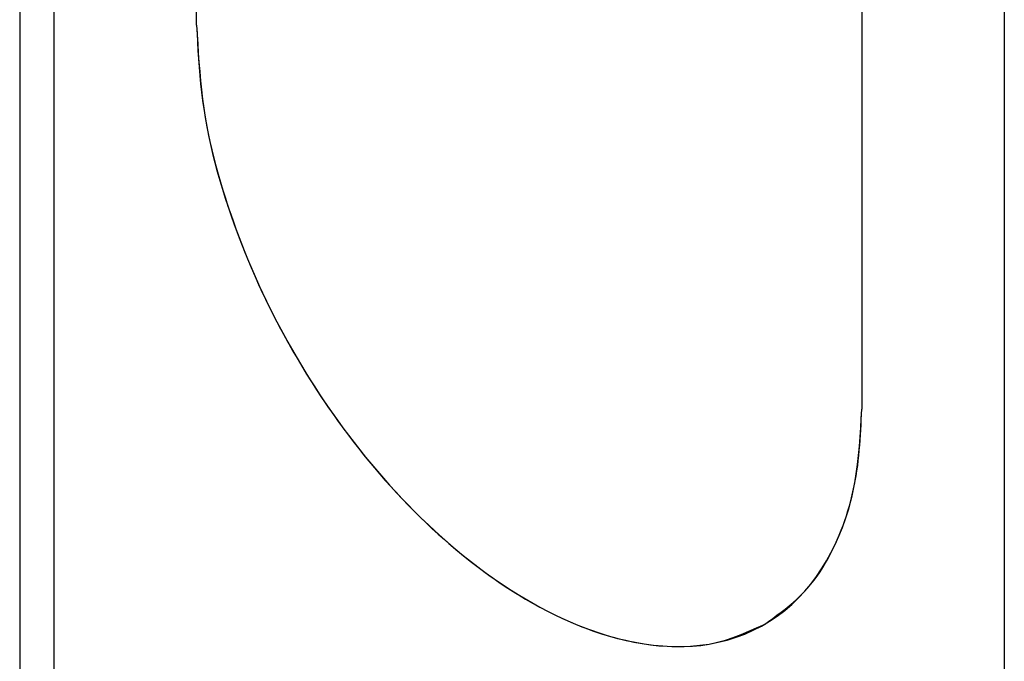
# Model space of a CAD drawing. Extents: x -874 to -14, y -160 to 588.
# Drawn here: x -728 to -725, y 220 to 222 of the extents above; entities that cross this region are included whole.
import ezdxf

# ---------------------------------------------------------------- set-up
doc = ezdxf.new("R2010")
doc.units = 0
doc.layers.get('0').update_dxf_attribs({"linetype": 'CONTINUOUS'})

# ---------------------------------------------------------------- blocks, each defined once
blk = doc.blocks.new('ANTA__118', base_point=(-4062.989, 837.171))
at = {"color": 7, "linetype": 'CONTINUOUS'}
blk.add_line((-3638.725, 1122.782), (-3638.725, 914.026), dxfattribs=at)
blk = doc.blocks.new('PX001058_TAPPO_SEMPLIC_160', base_point=(-3636.093, 1098.385))
at = {"color": 7, "linetype": 'CONTINUOUS'}
for p, q in [((-3636.093, 1107.677), (-3636.093, 1119.592)), ((-3632.416, 1118.209), (-3631.143, 1117.475)), ((-3626.193, 1115.194), (-3627.102, 1115.719)), ((-3627.602, 1115.43), (-3626.193, 1114.617)), ((-3626.193, 1114.617), (-3626.193, 1105.552)), ((-3626.193, 1105.552), (-3626.193, 1101.961))]:
    blk.add_line(p, q, dxfattribs=at)
at = {"color": 1, "linetype": 'CONTINUOUS'}
blk.add_line((-3627.249, 1115.635), (-3626.193, 1115.025), dxfattribs=at)
at = {"color": 7, "linetype": 'CONTINUOUS'}
for points in [[(-3636.093, 1107.677), (-3636.086, 1107.552), (-3636.08, 1107.427), (-3636.072, 1107.303), (-3636.064, 1107.178), (-3636.055, 1107.054), (-3636.045, 1106.93), (-3636.034, 1106.806), (-3636.02, 1106.682), (-3636.005, 1106.559), (-3635.987, 1106.435), (-3635.967, 1106.312), (-3635.945, 1106.19), (-3635.92, 1106.068), (-3635.894, 1105.946), (-3635.866, 1105.824), (-3635.836, 1105.703), (-3635.804, 1105.582), (-3635.771, 1105.462), (-3635.737, 1105.342), (-3635.701, 1105.222), (-3635.664, 1105.103), (-3635.625, 1104.985), (-3635.585, 1104.866), (-3635.545, 1104.749), (-3635.502, 1104.631), (-3635.459, 1104.514), (-3635.414, 1104.398), (-3635.368, 1104.282), (-3635.321, 1104.167), (-3635.272, 1104.052), (-3635.223, 1103.938), (-3635.172, 1103.824), (-3635.119, 1103.711), (-3635.066, 1103.598), (-3635.011, 1103.486), (-3634.956, 1103.375), (-3634.899, 1103.264), (-3634.84, 1103.154), (-3634.781, 1103.044), (-3634.721, 1102.935), (-3634.659, 1102.827), (-3634.597, 1102.719), (-3634.533, 1102.612), (-3634.468, 1102.505), (-3634.402, 1102.399), (-3634.335, 1102.294), (-3634.267, 1102.19), (-3634.198, 1102.086), (-3634.128, 1101.983), (-3634.056, 1101.881), (-3633.984, 1101.779), (-3633.911, 1101.678), (-3633.836, 1101.578), (-3633.76, 1101.479), (-3633.684, 1101.381), (-3633.606, 1101.283), (-3633.527, 1101.187), (-3633.447, 1101.091), (-3633.366, 1100.996), (-3633.284, 1100.902), (-3633.201, 1100.81), (-3633.117, 1100.718), (-3633.032, 1100.627), (-3632.945, 1100.537), (-3632.858, 1100.448), (-3632.769, 1100.36), (-3632.68, 1100.273), (-3632.589, 1100.188), (-3632.497, 1100.103), (-3632.404, 1100.02), (-3632.31, 1099.939), (-3632.215, 1099.858), (-3632.118, 1099.779), (-3632.021, 1099.701), (-3631.922, 1099.625), (-3631.823, 1099.55), (-3631.722, 1099.477), (-3631.62, 1099.405), (-3631.516, 1099.335), (-3631.412, 1099.267), (-3631.306, 1099.201), (-3631.199, 1099.136), (-3631.091, 1099.074), (-3630.982, 1099.013), (-3630.872, 1098.955), (-3630.76, 1098.899), (-3630.647, 1098.846), (-3630.533, 1098.795), (-3630.418, 1098.746), (-3630.302, 1098.701), (-3630.185, 1098.658), (-3630.067, 1098.619), (-3629.947, 1098.583), (-3629.827, 1098.55), (-3629.706, 1098.521), (-3629.584, 1098.495), (-3629.461, 1098.473), (-3629.337, 1098.455), (-3629.212, 1098.441), (-3629.087, 1098.432), (-3628.961, 1098.427), (-3628.836, 1098.427), (-3628.71, 1098.433), (-3628.586, 1098.445), (-3628.464, 1098.465), (-3628.342, 1098.491), (-3628.223, 1098.524), (-3628.105, 1098.564), (-3627.989, 1098.608), (-3627.873, 1098.656), (-3627.758, 1098.706), (-3627.643, 1098.757)], [(-3627.643, 1098.757), (-3627.58, 1098.802), (-3627.518, 1098.848), (-3627.456, 1098.893), (-3627.395, 1098.94), (-3627.334, 1098.987), (-3627.275, 1099.035), (-3627.216, 1099.085), (-3627.159, 1099.136), (-3627.104, 1099.188), (-3627.051, 1099.242), (-3626.999, 1099.298), (-3626.95, 1099.357), (-3626.903, 1099.417), (-3626.858, 1099.478), (-3626.814, 1099.541), (-3626.773, 1099.606), (-3626.733, 1099.672), (-3626.695, 1099.739), (-3626.659, 1099.807), (-3626.624, 1099.876), (-3626.591, 1099.946), (-3626.559, 1100.017), (-3626.528, 1100.087), (-3626.499, 1100.159), (-3626.472, 1100.231), (-3626.446, 1100.303), (-3626.421, 1100.376), (-3626.398, 1100.449), (-3626.376, 1100.522), (-3626.356, 1100.596), (-3626.337, 1100.67), (-3626.32, 1100.745), (-3626.304, 1100.819), (-3626.289, 1100.894), (-3626.276, 1100.97), (-3626.265, 1101.045), (-3626.254, 1101.121), (-3626.245, 1101.196), (-3626.237, 1101.272), (-3626.23, 1101.349), (-3626.223, 1101.425), (-3626.218, 1101.501), (-3626.213, 1101.578), (-3626.208, 1101.654), (-3626.204, 1101.731), (-3626.2, 1101.808), (-3626.197, 1101.884), (-3626.193, 1101.961)]]:
    blk.add_lwpolyline(points, dxfattribs=at)
blk = doc.blocks.new('PD00300A01900_TAPPO_CO_161', base_point=(-3636.093, 1098.385))
blk.add_blockref('PX001058_TAPPO_SEMPLIC_160', (-3636.093, 1098.385))
blk = doc.blocks.new('00S0001A00300__192', base_point=(-3650.746, 1098.385))
blk.add_blockref('PD00300A01900_TAPPO_CO_161', (-3636.093, 1098.385))
blk = doc.blocks.new('PCA09A093_4', base_point=(-3650.746, 1098.385))
blk.add_blockref('00S0001A00300__192', (-3650.746, 1098.385))
blk = doc.blocks.new('PX__263', base_point=(-3638.214, 827.754))
at = {"color": 7, "linetype": 'CONTINUOUS'}
for p, q in [((-3624.072, 1627.921), (-3624.072, 844.084)), ((-3626.193, 1136.662), (-3626.193, 1101.961)), ((-3638.214, 913.669), (-3638.214, 1122.705)), ((-3636.093, 1107.677), (-3636.093, 1115.074))]:
    blk.add_line(p, q, dxfattribs=at)
blk.add_lwpolyline([(-3636.093, 1107.677), (-3636.084, 1107.539), (-3636.076, 1107.401), (-3636.067, 1107.264), (-3636.057, 1107.126), (-3636.046, 1106.989), (-3636.034, 1106.852), (-3636.02, 1106.715), (-3636.004, 1106.578), (-3635.985, 1106.442), (-3635.964, 1106.306), (-3635.94, 1106.171), (-3635.914, 1106.036), (-3635.885, 1105.901), (-3635.854, 1105.767), (-3635.82, 1105.633), (-3635.784, 1105.5), (-3635.746, 1105.368), (-3635.707, 1105.235), (-3635.665, 1105.104), (-3635.622, 1104.973), (-3635.578, 1104.842), (-3635.532, 1104.712), (-3635.484, 1104.583), (-3635.435, 1104.454), (-3635.385, 1104.326), (-3635.333, 1104.198), (-3635.28, 1104.071), (-3635.225, 1103.945), (-3635.169, 1103.819), (-3635.111, 1103.694), (-3635.052, 1103.57), (-3634.991, 1103.446), (-3634.929, 1103.323), (-3634.866, 1103.201), (-3634.801, 1103.08), (-3634.734, 1102.959), (-3634.667, 1102.839), (-3634.598, 1102.72), (-3634.527, 1102.601), (-3634.455, 1102.484), (-3634.382, 1102.367), (-3634.307, 1102.251), (-3634.232, 1102.136), (-3634.155, 1102.022), (-3634.076, 1101.909), (-3633.996, 1101.796), (-3633.915, 1101.685), (-3633.833, 1101.575), (-3633.749, 1101.465), (-3633.664, 1101.357), (-3633.578, 1101.249), (-3633.491, 1101.143), (-3633.402, 1101.038), (-3633.312, 1100.934), (-3633.22, 1100.831), (-3633.127, 1100.729), (-3633.033, 1100.628), (-3632.938, 1100.529), (-3632.841, 1100.431), (-3632.743, 1100.334), (-3632.643, 1100.239), (-3632.543, 1100.145), (-3632.44, 1100.052), (-3632.337, 1099.962), (-3632.232, 1099.872), (-3632.125, 1099.785), (-3632.018, 1099.699), (-3631.909, 1099.614), (-3631.798, 1099.532), (-3631.686, 1099.452), (-3631.573, 1099.373), (-3631.458, 1099.297), (-3631.342, 1099.223), (-3631.224, 1099.151), (-3631.105, 1099.082), (-3630.984, 1099.015), (-3630.862, 1098.951), (-3630.739, 1098.889), (-3630.614, 1098.831), (-3630.488, 1098.775), (-3630.36, 1098.723), (-3630.231, 1098.675), (-3630.1, 1098.63), (-3629.969, 1098.589), (-3629.836, 1098.552), (-3629.701, 1098.519), (-3629.566, 1098.491), (-3629.43, 1098.467), (-3629.293, 1098.449), (-3629.156, 1098.437), (-3629.018, 1098.43), (-3628.879, 1098.429), (-3628.741, 1098.435), (-3628.603, 1098.447), (-3628.466, 1098.466), (-3628.33, 1098.492), (-3628.196, 1098.525), (-3628.064, 1098.566), (-3627.934, 1098.615), (-3627.808, 1098.671), (-3627.684, 1098.734), (-3627.565, 1098.805), (-3627.45, 1098.882), (-3627.34, 1098.965), (-3627.235, 1099.055), (-3627.135, 1099.151), (-3627.041, 1099.252), (-3626.953, 1099.358), (-3626.869, 1099.469), (-3626.792, 1099.584), (-3626.719, 1099.702), (-3626.652, 1099.823), (-3626.59, 1099.946), (-3626.533, 1100.072), (-3626.481, 1100.201), (-3626.434, 1100.331), (-3626.393, 1100.462), (-3626.356, 1100.595), (-3626.324, 1100.729), (-3626.297, 1100.864), (-3626.274, 1101), (-3626.256, 1101.136), (-3626.24, 1101.273), (-3626.227, 1101.41), (-3626.217, 1101.548), (-3626.208, 1101.685), (-3626.2, 1101.823), (-3626.193, 1101.961)], dxfattribs=at)
blk = doc.blocks.new('PX001025_MOBILE_LEST60_267', base_point=(-3638.214, 590.97))
blk.add_blockref('PX__263', (-3638.214, 827.754))
blk = doc.blocks.new('TKKZ0TEC05700__268', base_point=(-4062.989, 590.97))
for name, p in [('ANTA__118', (-4062.989, 837.171)), ('PX001025_MOBILE_LEST60_267', (-3638.214, 590.97)), ('PCA09A093_4', (-3650.746, 1098.385))]:
    blk.add_blockref(name, p)
blk = doc.blocks.new('GEN0', base_point=(-3541.401, 1254.269))
blk.add_blockref('TKKZ0TEC05700__268', (-4062.989, 590.97))

msp = doc.modelspace()

# ---------------------------------------------------------------- block references
at = {"xscale": 0.2, "yscale": 0.2, "zscale": 0.2}
msp.add_blockref('GEN0', (-708.2802, 250.8538), dxfattribs=at)

doc.saveas('drawing.dxf')
